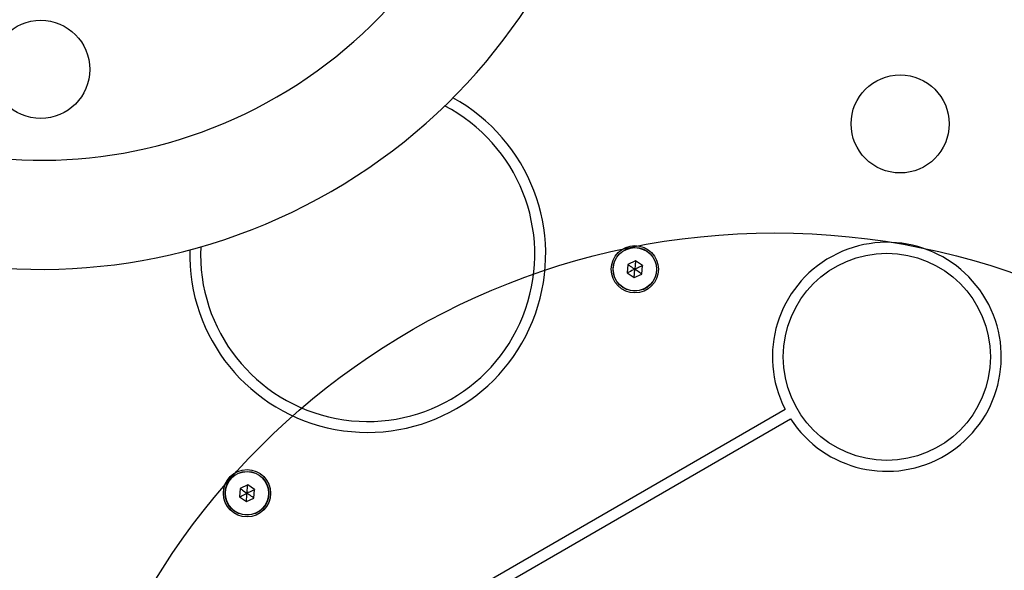
# Model space of a CAD drawing. Units: millimetres. Extents: x 16967 to 22938, y 37695 to 41775.
# Drawn here: x 19223 to 19494, y 39564 to 39715 of the extents above; entities that cross this region are included whole.
import ezdxf

# ---------------------------------------------------------------- set-up
doc = ezdxf.new("R2010")
doc.units = ezdxf.units.MM
doc.header["$LTSCALE"] = 200
doc.layers.add('OTWORY_MONTAŻOWE', color=1, linetype='Continuous')

msp = doc.modelspace()

# ---------------------------------------------------------------- linework, layer by layer
at = {"color": 7, "linetype": 'Continuous', "lineweight": 25}
for p, q in [((19390.4, 39647.95), (19390.21, 39645.65)), ((19392.48, 39648.94), (19390.4, 39647.95)), ((19394.38, 39647.62), (19392.48, 39648.94)), ((19394.2, 39645.32), (19394.38, 39647.62)), ((19390.21, 39645.65), (19392.11, 39644.33)), ((19392.11, 39644.33), (19394.2, 39645.32)), ((19306.3, 39534.58), (19433.66, 39608.11)), ((19307.8, 39531.98), (19435.16, 39605.51)), ((19283.64, 39586.31), (19283.46, 39584.01)), ((19285.73, 39587.3), (19283.64, 39586.31)), ((19287.63, 39585.99), (19285.73, 39587.3)), ((19287.44, 39583.69), (19287.63, 39585.99)), ((19283.46, 39584.01), (19285.36, 39582.7)), ((19285.36, 39582.7), (19287.44, 39583.69))]:
    msp.add_line(p, q, dxfattribs=at)
for centre, radius in [((19228.75, 39701.63), 13.5), ((19465.32, 39686.63), 13.5), ((19392.3, 39646.63), 6.5), ((19392.3, 39646.63), 6), ((19392.3, 39646.63), 5.95), ((19461.66, 39622.54), 28.5), ((19285.54, 39585), 6.5), ((19285.54, 39585), 6), ((19285.54, 39585), 5.95)]:
    msp.add_circle(centre, radius, dxfattribs=at)
for centre, radius, start, end in [((19228.75, 39806.63), 160, 210.7253, 29.2747), ((19228.75, 39806.63), 130, 210.8682, 29.1318), ((19318.75, 39650.75), 49, 178.5605, 61.4395), ((19318.75, 39650.75), 46, 177.4248, 62.5752), ((19461.66, 39622.54), 31.5, 212.7294, 207.2706), ((19488.32, 39606.63), 50, 270, 360)]:
    msp.add_arc(centre, radius, start, end, dxfattribs=at)
for points, knots in [([(19390.4, 39647.95), (19390.4, 39647.95), (19390.41, 39647.94), (19390.44, 39647.92), (19390.51, 39647.87), (19390.71, 39647.73), (19391.32, 39647.31), (19391.88, 39646.92), (19392.3, 39646.63)], [0, 0, 0, 0, 0.009373, 0.022165, 0.050109, 0.125336, 0.342875, 1, 1, 1, 1]), ([(19392.48, 39648.94), (19392.48, 39648.93), (19392.48, 39648.92), (19392.48, 39648.88), (19392.47, 39648.8), (19392.45, 39648.55), (19392.39, 39647.82), (19392.34, 39647.14), (19392.3, 39646.63)], [0, 0, 0, 0, 0.0093734, 0.0221653, 0.0501089, 0.1253362, 0.3428747, 1, 1, 1, 1]), ([(19394.38, 39647.62), (19394.38, 39647.62), (19394.37, 39647.62), (19394.34, 39647.6), (19394.26, 39647.56), (19394.03, 39647.46), (19393.37, 39647.14), (19392.76, 39646.85), (19392.3, 39646.63)], [0, 0, 0, 0, 0.009373, 0.022165, 0.050109, 0.125336, 0.342875, 1, 1, 1, 1]), ([(19392.3, 39646.63), (19391.75, 39646.38), (19391.09, 39646.06), (19390.4, 39645.74), (19390.26, 39645.67), (19390.22, 39645.65), (19390.21, 39645.65), (19390.21, 39645.65)], [0, 0, 0, 0, 0.776539, 0.941959, 0.981607, 0.992054, 1, 1, 1, 1]), ([(19392.11, 39644.33), (19392.11, 39644.34), (19392.11, 39644.35), (19392.11, 39644.39), (19392.12, 39644.47), (19392.14, 39644.72), (19392.2, 39645.45), (19392.25, 39646.13), (19392.3, 39646.63)], [0, 0, 0, 0, 0.009373, 0.022165, 0.050109, 0.125336, 0.342875, 1, 1, 1, 1]), ([(19394.2, 39645.32), (19394.19, 39645.32), (19394.18, 39645.33), (19394.15, 39645.35), (19394.08, 39645.4), (19393.88, 39645.54), (19393.27, 39645.96), (19392.72, 39646.34), (19392.3, 39646.63)], [0, 0, 0, 0, 0.009373, 0.022165, 0.050109, 0.125336, 0.342875, 1, 1, 1, 1]), ([(19283.64, 39586.31), (19283.65, 39586.31), (19283.66, 39586.3), (19283.69, 39586.28), (19283.76, 39586.24), (19283.96, 39586.09), (19284.57, 39585.68), (19285.12, 39585.29), (19285.54, 39585)], [0, 0, 0, 0, 0.009373, 0.022165, 0.050109, 0.125336, 0.342875, 1, 1, 1, 1]), ([(19285.54, 39585), (19285.59, 39585.6), (19285.65, 39586.33), (19285.71, 39587.09), (19285.73, 39587.25), (19285.73, 39587.29), (19285.73, 39587.3), (19285.73, 39587.3)], [0, 0, 0, 0, 0.776539, 0.941959, 0.981607, 0.992054, 1, 1, 1, 1]), ([(19287.63, 39585.99), (19287.63, 39585.99), (19287.62, 39585.98), (19287.58, 39585.97), (19287.51, 39585.93), (19287.28, 39585.82), (19286.62, 39585.51), (19286, 39585.22), (19285.54, 39585)], [0, 0, 0, 0, 0.009373, 0.022165, 0.050109, 0.125336, 0.342875, 1, 1, 1, 1]), ([(19283.46, 39584.01), (19283.46, 39584.02), (19283.47, 39584.02), (19283.5, 39584.04), (19283.58, 39584.07), (19283.81, 39584.18), (19284.47, 39584.49), (19285.08, 39584.78), (19285.54, 39585)], [0, 0, 0, 0, 0.009373, 0.022165, 0.050109, 0.125336, 0.342875, 1, 1, 1, 1]), ([(19285.36, 39582.7), (19285.36, 39582.7), (19285.36, 39582.72), (19285.36, 39582.75), (19285.37, 39582.84), (19285.39, 39583.08), (19285.45, 39583.82), (19285.5, 39584.49), (19285.54, 39585)], [0, 0, 0, 0, 0.009373, 0.022165, 0.050109, 0.125336, 0.342875, 1, 1, 1, 1]), ([(19287.44, 39583.69), (19287.44, 39583.69), (19287.43, 39583.7), (19287.4, 39583.72), (19287.33, 39583.77), (19287.13, 39583.91), (19286.52, 39584.33), (19285.96, 39584.71), (19285.54, 39585)], [0, 0, 0, 0, 0.009373, 0.022165, 0.050109, 0.125336, 0.342875, 1, 1, 1, 1])]:
    msp.add_open_spline(points, degree=3, knots=knots, dxfattribs=at)
at = {"layer": 'OTWORY_MONTAŻOWE'}
msp.add_circle((19430.82, 39456.63), 200, dxfattribs=at)

doc.saveas('drawing.dxf')
